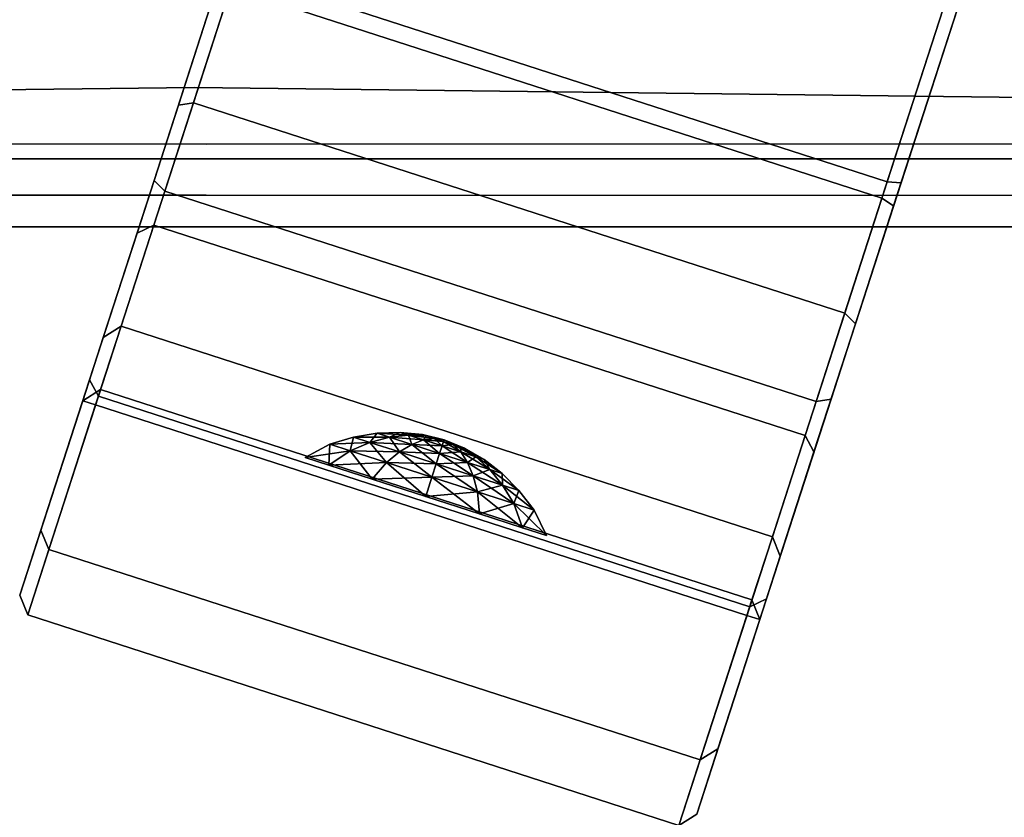
# Model space of a CAD drawing. Units: metres. Extents: x -2.115 to -1.349, y -0.805 to 0.
# Drawn here: x -1.746 to -1.665, y -0.395 to -0.329 of the extents above; entities that cross this region are included whole.
import ezdxf

# ---------------------------------------------------------------- set-up
doc = ezdxf.new("R2010")
doc.units = ezdxf.units.M
doc.header["$MEASUREMENT"] = 0
for name, color, linetype, true_color in [('bekledning', 7, 'Continuous', 0x5858e1), ('metall', 7, 'Continuous', 0xc6e057), ('treverk', 7, 'Continuous', 0xb01a1a)]:
    doc.layers.add(name, color=color, linetype=linetype, true_color=true_color)

# ---------------------------------------------------------------- blocks, each defined once
blk = doc.blocks.new('6c03c4a5-0f34-48d5-900c-4210c7fd06a6')
at = {"layer": 'treverk', "color": 55, "true_color": 0xa5a552}
for points, invisible_edges in [([(-2.6733, -1.3713, 17.5674), (-3.2347, -3.1076, 17.5674), (2.7098, -3.1119, 17.5674), (-2.6733, -1.3713, 17.5674)], 10), ([(-2.8205, -1.4647, 17.4333), (-3.2347, -3.1076, 17.5674), (-2.6733, -1.3713, 17.5674), (-2.8205, -1.4647, 17.4333)], 9), ([(-2.6733, -1.3713, 7.0762), (-2.9948, -2.0037, 5.1631), (-2.8205, -1.4647, 7.0479), (-2.6733, -1.3713, 7.0762)], 9), ([(-2.9948, -2.0037, 5.1631), (-2.6733, -1.3713, 7.0762), (-2.8484, -1.9129, 5.134), (-2.9948, -2.0037, 5.1631)], 9), ([(-2.8484, -1.9129, 5.134), (-2.6733, -1.3713, 7.0762), (2.5347, -3.6535, 5.134), (-2.8484, -1.9129, 5.134)], 10), ([(-2.8205, -1.4647, 7.0479), (-2.6733, -1.3713, 17.5674), (-2.6733, -1.3713, 7.0762), (-2.8205, -1.4647, 7.0479)], 9), ([(-2.6733, -1.3713, 17.5674), (-2.8205, -1.4647, 7.0479), (-2.8205, -1.4647, 17.4333), (-2.6733, -1.3713, 17.5674)], 9), ([(-2.6733, -1.3713, 17.5674), (2.7098, -3.1119, 17.5674), (-2.6733, -1.3713, 7.0762), (-2.6733, -1.3713, 17.5674)], 10), ([(2.7098, -3.1119, 7.0761), (2.5347, -3.6535, 5.134), (-2.6733, -1.3713, 7.0762), (2.7098, -3.1119, 7.0761)], 10), ([(2.7098, -3.1119, 7.0761), (-2.6733, -1.3713, 7.0762), (2.7098, -3.1119, 17.5674), (2.7098, -3.1119, 7.0761)], 10), ([(-3.3406, -3.0733, 17.4333), (-2.8205, -1.4647, 17.4333), (-3.3406, -3.0733, 7.0137), (-3.3406, -3.0733, 17.4333)], 10), ([(-2.8205, -1.4647, 7.0479), (-2.9948, -2.0037, 5.1631), (-3.3406, -3.0733, 7.0137), (-2.8205, -1.4647, 7.0479)], 14), ([(-2.8205, -1.4647, 7.0479), (-3.3406, -3.0733, 7.0137), (-2.8205, -1.4647, 17.4333), (-2.8205, -1.4647, 7.0479)], 11), ([(-3.2347, -3.1076, 17.5674), (-2.8205, -1.4647, 17.4333), (-3.3406, -3.0733, 17.4333), (-3.2347, -3.1076, 17.5674)], 9), ([(-2.8484, -1.9129, 5.134), (-3.3964, -3.2457, 3.1676), (-2.9948, -2.0037, 5.1631), (-2.8484, -1.9129, 5.134)], 9), ([(-3.3964, -3.2457, 3.1676), (-2.8484, -1.9129, 5.134), (-3.258, -3.1797, 3.0835), (-3.3964, -3.2457, 3.1676)], 9), ([(-3.258, -3.1797, 3.0835), (-2.8484, -1.9129, 5.134), (2.1251, -4.9202, 3.0835), (-3.258, -3.1797, 3.0835)], 10), ([(2.5347, -3.6535, 5.134), (2.1251, -4.9202, 3.0835), (-2.8484, -1.9129, 5.134), (2.5347, -3.6535, 5.134)], 10), ([(-2.9948, -2.0037, 5.1631), (-3.3964, -3.2457, 3.1676), (-3.5102, -3.5976, 5.5071), (-2.9948, -2.0037, 5.1631)], 14), ([(-3.5102, -3.5976, 5.5071), (-3.3406, -3.0733, 7.0137), (-2.9948, -2.0037, 5.1631), (-3.5102, -3.5976, 5.5071)], 14), ([(-3.4449, -3.7578, 5.5365), (-3.3406, -3.0733, 7.0137), (-3.5102, -3.5976, 5.5071), (-3.4449, -3.7578, 5.5365)], 9), ([(-3.3406, -3.0733, 7.0137), (-3.4449, -3.7578, 5.5365), (-3.276, -3.2352, 6.9854), (-3.3406, -3.0733, 7.0137)], 9), ([(-3.3406, -3.0733, 17.4333), (-3.276, -3.2352, 17.4333), (-3.2347, -3.1076, 17.5674), (-3.3406, -3.0733, 17.4333)], 8), ([(-3.276, -3.2352, 6.9854), (-3.3406, -3.0733, 17.4333), (-3.3406, -3.0733, 7.0137), (-3.276, -3.2352, 6.9854)], 9), ([(-3.3406, -3.0733, 17.4333), (-3.276, -3.2352, 6.9854), (-3.276, -3.2352, 17.4333), (-3.3406, -3.0733, 17.4333)], 9), ([(-3.276, -3.2352, 17.4333), (2.1484, -4.8481, 17.5674), (-3.2347, -3.1076, 17.5674), (-3.276, -3.2352, 17.4333)], 9), ([(2.1484, -4.8481, 17.5674), (2.7098, -3.1119, 17.5674), (-3.2347, -3.1076, 17.5674), (2.1484, -4.8481, 17.5674)], 10), ([(2.2544, -4.8824, 17.4333), (2.7098, -3.1119, 17.5674), (2.1484, -4.8481, 17.5674), (2.2544, -4.8824, 17.4333)], 9), ([(2.7098, -3.1119, 17.5674), (2.2544, -4.8824, 17.4333), (2.7745, -3.2738, 17.4333), (2.7098, -3.1119, 17.5674)], 9), ([(2.7745, -3.2738, 7.0479), (2.5347, -3.6535, 5.134), (2.7098, -3.1119, 7.0761), (2.7745, -3.2738, 7.0479)], 9), ([(2.7098, -3.1119, 7.0761), (2.7745, -3.2738, 17.4333), (2.7745, -3.2738, 7.0479), (2.7098, -3.1119, 7.0761)], 9), ([(2.7745, -3.2738, 17.4333), (2.7098, -3.1119, 7.0761), (2.7098, -3.1119, 17.5674), (2.7745, -3.2738, 17.4333)], 9), ([(-3.258, -3.1797, 3.0835), (-3.93, -4.8961, 1.717), (-3.3964, -3.2457, 3.1676), (-3.258, -3.1797, 3.0835)], 9), ([(-3.93, -4.8961, 1.717), (-3.258, -3.1797, 3.0835), (-3.8065, -4.876, 1.5943), (-3.93, -4.8961, 1.717)], 9), ([(-3.3964, -3.2457, 3.1676), (-3.93, -4.8961, 1.717), (-3.7891, -4.4604, 4.1463), (-3.3964, -3.2457, 3.1676)], 14), ([(-3.8065, -4.876, 1.5943), (-3.258, -3.1797, 3.0835), (1.5766, -6.6166, 1.5943), (-3.8065, -4.876, 1.5943)], 10), ([(-3.7891, -4.4604, 4.1463), (-3.5102, -3.5976, 5.5071), (-3.3964, -3.2457, 3.1676), (-3.7891, -4.4604, 4.1463)], 14), ([(-3.276, -3.2352, 6.9854), (-3.4449, -3.7578, 5.5365), (2.1072, -4.9758, 6.9854), (-3.276, -3.2352, 6.9854)], 10), ([(2.1072, -4.9758, 6.9854), (2.1072, -4.9758, 17.4333), (-3.276, -3.2352, 6.9854), (2.1072, -4.9758, 6.9854)], 10), ([(-3.276, -3.2352, 17.4333), (-3.276, -3.2352, 6.9854), (2.1072, -4.9758, 17.4333), (-3.276, -3.2352, 17.4333)], 10), ([(2.1484, -4.8481, 17.5674), (-3.276, -3.2352, 17.4333), (2.1072, -4.9758, 17.4333), (2.1484, -4.8481, 17.5674)], 9), ([(2.1251, -4.9202, 3.0835), (1.5766, -6.6166, 1.5943), (-3.258, -3.1797, 3.0835), (2.1251, -4.9202, 3.0835)], 10), ([(2.2544, -4.8824, 7.0137), (2.0848, -5.4067, 5.5071), (2.7745, -3.2738, 7.0479), (2.2544, -4.8824, 7.0137)], 14), ([(2.6002, -3.8127, 5.1631), (2.7745, -3.2738, 7.0479), (2.0848, -5.4067, 5.5071), (2.6002, -3.8127, 5.1631)], 14), ([(2.2544, -4.8824, 7.0137), (2.7745, -3.2738, 7.0479), (2.2544, -4.8824, 17.4333), (2.2544, -4.8824, 7.0137)], 11), ([(2.7745, -3.2738, 17.4333), (2.2544, -4.8824, 17.4333), (2.7745, -3.2738, 7.0479), (2.7745, -3.2738, 17.4333)], 10), ([(2.5347, -3.6535, 5.134), (2.7745, -3.2738, 7.0479), (2.6002, -3.8127, 5.1631), (2.5347, -3.6535, 5.134)], 9), ([(-3.7156, -4.5947, 4.2303), (-3.5102, -3.5976, 5.5071), (-3.7891, -4.4604, 4.1463), (-3.7156, -4.5947, 4.2303)], 9), ([(-3.5102, -3.5976, 5.5071), (-3.7156, -4.5947, 4.2303), (-3.4449, -3.7578, 5.5365), (-3.5102, -3.5976, 5.5071)], 9), ([(2.6002, -3.8127, 5.1631), (2.1251, -4.9202, 3.0835), (2.5347, -3.6535, 5.134), (2.6002, -3.8127, 5.1631)], 9), ([(-3.4449, -3.7578, 5.5365), (-3.7156, -4.5947, 4.2303), (1.9382, -5.4984, 5.5365), (-3.4449, -3.7578, 5.5365)], 10), ([(1.9382, -5.4984, 5.5365), (2.1072, -4.9758, 6.9854), (-3.4449, -3.7578, 5.5365), (1.9382, -5.4984, 5.5365)], 10), ([(2.0848, -5.4067, 5.5071), (1.8059, -6.2695, 4.1463), (2.6002, -3.8127, 5.1631), (2.0848, -5.4067, 5.5071)], 14), ([(2.1986, -5.0548, 3.1676), (2.6002, -3.8127, 5.1631), (1.8059, -6.2695, 4.1463), (2.1986, -5.0548, 3.1676)], 14), ([(2.1251, -4.9202, 3.0835), (2.6002, -3.8127, 5.1631), (2.1986, -5.0548, 3.1676), (2.1251, -4.9202, 3.0835)], 9), ([(-4.1311, -5.5182, 3.2689), (-3.7891, -4.4604, 4.1463), (-3.93, -4.8961, 1.717), (-4.1311, -5.5182, 3.2689)], 14), ([(-4.0427, -5.6065, 3.3911), (-3.7891, -4.4604, 4.1463), (-4.1311, -5.5182, 3.2689), (-4.0427, -5.6065, 3.3911)], 9), ([(-3.7891, -4.4604, 4.1463), (-4.0427, -5.6065, 3.3911), (-3.7156, -4.5947, 4.2303), (-3.7891, -4.4604, 4.1463)], 9), ([(-3.7156, -4.5947, 4.2303), (-4.0427, -5.6065, 3.3911), (1.6676, -6.3353, 4.2303), (-3.7156, -4.5947, 4.2303)], 10), ([(1.6676, -6.3353, 4.2303), (1.9382, -5.4984, 5.5365), (-3.7156, -4.5947, 4.2303), (1.6676, -6.3353, 4.2303)], 10), ([(-3.8065, -4.876, 1.5943), (-4.4472, -6.4958, 1.1436), (-3.93, -4.8961, 1.717), (-3.8065, -4.876, 1.5943)], 9), ([(-4.4472, -6.4958, 1.1436), (-3.8065, -4.876, 1.5943), (-4.3502, -6.5575, 1.0094), (-4.4472, -6.4958, 1.1436)], 9), ([(-4.3502, -6.5575, 1.0094), (-3.8065, -4.876, 1.5943), (1.033, -8.2981, 1.0095), (-4.3502, -6.5575, 1.0094)], 10), ([(1.5766, -6.6166, 1.5943), (1.033, -8.2981, 1.0095), (-3.8065, -4.876, 1.5943), (1.5766, -6.6166, 1.5943)], 10), ([(2.1072, -4.9758, 6.9854), (2.0848, -5.4067, 5.5071), (2.2544, -4.8824, 7.0137), (2.1072, -4.9758, 6.9854)], 9), ([(2.1484, -4.8481, 17.5674), (2.1072, -4.9758, 17.4333), (2.2544, -4.8824, 17.4333), (2.1484, -4.8481, 17.5674)], 8), ([(2.2544, -4.8824, 7.0137), (2.1072, -4.9758, 17.4333), (2.1072, -4.9758, 6.9854), (2.2544, -4.8824, 7.0137)], 9), ([(2.1072, -4.9758, 17.4333), (2.2544, -4.8824, 7.0137), (2.2544, -4.8824, 17.4333), (2.1072, -4.9758, 17.4333)], 9), ([(-3.93, -4.8961, 1.717), (-4.4472, -6.4958, 1.1436), (-4.1311, -5.5182, 3.2689), (-3.93, -4.8961, 1.717)], 14), ([(2.1986, -5.0548, 3.1676), (1.5766, -6.6166, 1.5943), (2.1251, -4.9202, 3.0835), (2.1986, -5.0548, 3.1676)], 9), ([(2.0848, -5.4067, 5.5071), (2.1072, -4.9758, 6.9854), (1.9382, -5.4984, 5.5365), (2.0848, -5.4067, 5.5071)], 9), ([(1.8059, -6.2695, 4.1463), (1.4639, -7.3272, 3.2689), (2.1986, -5.0548, 3.1676), (1.8059, -6.2695, 4.1463)], 14), ([(1.665, -6.7051, 1.717), (2.1986, -5.0548, 3.1676), (1.4639, -7.3272, 3.2689), (1.665, -6.7051, 1.717)], 14), ([(1.5766, -6.6166, 1.5943), (2.1986, -5.0548, 3.1676), (1.665, -6.7051, 1.717), (1.5766, -6.6166, 1.5943)], 9), ([(1.9382, -5.4984, 5.5365), (1.8059, -6.2695, 4.1463), (2.0848, -5.4067, 5.5071), (1.9382, -5.4984, 5.5365)], 9), ([(-4.5087, -6.6858, 2.8454), (-4.1311, -5.5182, 3.2689), (-4.4472, -6.4958, 1.1436), (-4.5087, -6.6858, 2.8454)], 14), ([(-4.3939, -6.6926, 2.9795), (-4.1311, -5.5182, 3.2689), (-4.5087, -6.6858, 2.8454), (-4.3939, -6.6926, 2.9795)], 9), ([(-4.1311, -5.5182, 3.2689), (-4.3939, -6.6926, 2.9795), (-4.0427, -5.6065, 3.3911), (-4.1311, -5.5182, 3.2689)], 9), ([(1.8059, -6.2695, 4.1463), (1.9382, -5.4984, 5.5365), (1.6676, -6.3353, 4.2303), (1.8059, -6.2695, 4.1463)], 9), ([(-4.0427, -5.6065, 3.3911), (-4.3939, -6.6926, 2.9795), (1.3405, -7.347, 3.3911), (-4.0427, -5.6065, 3.3911)], 10), ([(1.3405, -7.347, 3.3911), (1.6676, -6.3353, 4.2303), (-4.0427, -5.6065, 3.3911), (1.3405, -7.347, 3.3911)], 10), ([(1.4639, -7.3272, 3.2689), (1.6676, -6.3353, 4.2303), (1.3405, -7.347, 3.3911), (1.4639, -7.3272, 3.2689)], 9), ([(1.6676, -6.3353, 4.2303), (1.4639, -7.3272, 3.2689), (1.8059, -6.2695, 4.1463), (1.6676, -6.3353, 4.2303)], 9), ([(-4.4472, -6.4958, 1.1436), (-9.8559, -23.2235, 1.1436), (-4.5087, -6.6858, 2.8454), (-4.4472, -6.4958, 1.1436)], 14), ([(-4.3502, -6.5575, 1.0094), (-9.8559, -23.2235, 1.1436), (-4.4472, -6.4958, 1.1436), (-4.3502, -6.5575, 1.0094)], 9), ([(-9.8559, -23.2235, 1.1436), (-4.3502, -6.5575, 1.0094), (-9.75, -23.2577, 1.0095), (-9.8559, -23.2235, 1.1436)], 13), ([(-9.75, -23.2577, 1.0095), (-4.3502, -6.5575, 1.0094), (-4.3668, -24.9983, 1.0095), (-9.75, -23.2577, 1.0095)], 10), ([(1.033, -8.2981, 1.0095), (-4.3668, -24.9983, 1.0095), (-4.3502, -6.5575, 1.0094), (1.033, -8.2981, 1.0095)], 10), ([(1.665, -6.7051, 1.717), (1.033, -8.2981, 1.0095), (1.5766, -6.6166, 1.5943), (1.665, -6.7051, 1.717)], 9), ([(-9.8559, -23.2234, 2.8454), (-4.5087, -6.6858, 2.8454), (-9.8559, -23.2235, 1.1436), (-9.8559, -23.2234, 2.8454)], 14), ([(-9.75, -23.2577, 2.9795), (-4.5087, -6.6858, 2.8454), (-9.8559, -23.2234, 2.8454), (-9.75, -23.2577, 2.9795)], 9), ([(-4.5087, -6.6858, 2.8454), (-9.75, -23.2577, 2.9795), (-4.3939, -6.6926, 2.9795), (-4.5087, -6.6858, 2.8454)], 9), ([(-4.3939, -6.6926, 2.9795), (-9.75, -23.2577, 2.9795), (0.9893, -8.4332, 2.9795), (-4.3939, -6.6926, 2.9795)], 10), ([(0.9893, -8.4332, 2.9795), (1.3405, -7.347, 3.3911), (-4.3939, -6.6926, 2.9795), (0.9893, -8.4332, 2.9795)], 10), ([(1.033, -8.2981, 1.0095), (1.665, -6.7051, 1.717), (1.1478, -8.3049, 1.1436), (1.033, -8.2981, 1.0095)], 9), ([(1.4639, -7.3272, 3.2689), (1.0863, -8.4948, 2.8454), (1.665, -6.7051, 1.717), (1.4639, -7.3272, 3.2689)], 14), ([(1.1478, -8.3049, 1.1436), (1.665, -6.7051, 1.717), (1.0863, -8.4948, 2.8454), (1.1478, -8.3049, 1.1436)], 14), ([(1.0863, -8.4948, 2.8454), (1.3405, -7.347, 3.3911), (0.9893, -8.4332, 2.9795), (1.0863, -8.4948, 2.8454)], 9), ([(1.3405, -7.347, 3.3911), (1.0863, -8.4948, 2.8454), (1.4639, -7.3272, 3.2689), (1.3405, -7.347, 3.3911)], 9)]:
    blk.add_3dface(points, dxfattribs=dict(at, invisible_edges=invisible_edges))
blk = doc.blocks.new('bf7e5ac1-a41a-4857-893c-63f08dcb6147')
at = {"layer": 'treverk', "color": 55, "true_color": 0xa5a552}
for points, invisible_edges in [([(-20.4626, 8.6745, 19.1311), (1.2352, 8.6745, 19.1779), (-20.4626, -6.3214, 19.1311), (-20.4626, 8.6745, 19.1311)], 10), ([(1.2352, -6.3214, 19.1779), (-20.4626, -6.3214, 19.1311), (1.2352, 8.6745, 19.1779), (1.2352, -6.3214, 19.1779)], 14), ([(-19.3634, -6.8829, 20.6116), (1.2352, -6.8829, 20.6319), (-19.3634, 8.6745, 20.6116), (-19.3634, -6.8829, 20.6116)], 10), ([(1.2352, 8.6745, 20.6319), (-19.3634, 8.6745, 20.6116), (1.2352, -6.8829, 20.6319), (1.2352, 8.6745, 20.6319)], 14), ([(1.2352, 8.6745, 19.1779), (22.9329, 8.6745, 19.1311), (22.9329, -6.3214, 19.1311), (1.2352, 8.6745, 19.1779)], 12), ([(22.9329, -6.3214, 19.1311), (1.2352, -6.3214, 19.1779), (1.2352, 8.6745, 19.1779), (22.9329, -6.3214, 19.1311)], 14), ([(1.2352, -6.8829, 20.6319), (21.8337, -6.8829, 20.6116), (21.8337, 8.6745, 20.6116), (1.2352, -6.8829, 20.6319)], 12), ([(21.8337, 8.6745, 20.6116), (1.2352, 8.6745, 20.6319), (1.2352, -6.8829, 20.6319), (21.8337, 8.6745, 20.6116)], 14), ([(-20.4626, -6.3214, 19.1311), (1.2352, -6.5821, 19.3567), (-20.3439, -6.5737, 19.291), (-20.4626, -6.3214, 19.1311)], 9), ([(1.2352, -6.5821, 19.3567), (-20.4626, -6.3214, 19.1311), (1.2352, -6.3214, 19.1779), (1.2352, -6.5821, 19.3567)], 13), ([(1.2352, -6.3214, 19.1779), (22.8142, -6.5737, 19.291), (1.2352, -6.5821, 19.3567), (1.2352, -6.3214, 19.1779)], 13), ([(22.8142, -6.5737, 19.291), (1.2352, -6.3214, 19.1779), (22.9329, -6.3214, 19.1311), (22.8142, -6.5737, 19.291)], 9), ([(-20.3439, -6.5737, 19.291), (1.2352, -6.5821, 19.3567), (-19.4822, -7.0139, 20.4515), (-20.3439, -6.5737, 19.291)], 14), ([(1.2352, -7.0055, 20.4532), (-19.4822, -7.0139, 20.4515), (1.2352, -6.5821, 19.3567), (1.2352, -7.0055, 20.4532)], 14), ([(1.2352, -6.5821, 19.3567), (22.8142, -6.5737, 19.291), (21.9526, -7.0139, 20.4515), (1.2352, -6.5821, 19.3567)], 14), ([(21.9526, -7.0139, 20.4515), (1.2352, -7.0055, 20.4532), (1.2352, -6.5821, 19.3567), (21.9526, -7.0139, 20.4515)], 14), ([(-19.4822, -7.0139, 20.4515), (1.2352, -6.8829, 20.6319), (-19.3634, -6.8829, 20.6116), (-19.4822, -7.0139, 20.4515)], 9), ([(1.2352, -6.8829, 20.6319), (-19.4822, -7.0139, 20.4515), (1.2352, -7.0055, 20.4532), (1.2352, -6.8829, 20.6319)], 13), ([(1.2352, -7.0055, 20.4532), (21.8337, -6.8829, 20.6116), (1.2352, -6.8829, 20.6319), (1.2352, -7.0055, 20.4532)], 13), ([(21.8337, -6.8829, 20.6116), (1.2352, -7.0055, 20.4532), (21.9526, -7.0139, 20.4515), (21.8337, -6.8829, 20.6116)], 9)]:
    blk.add_3dface(points, dxfattribs=dict(at, invisible_edges=invisible_edges))
blk = doc.blocks.new('91ec4ce6-0f29-43f4-bdd7-19b1bc452e63')
at = {"layer": 'bekledning', "color": 15, "true_color": 0xa55252}
for points, invisible_edges in [([(-7.2388, 2.3781, 42.9265), (-7.2388, -7.3718, 40.1014), (1.3277, 2.3153, 43.021), (-7.2388, 2.3781, 42.9265)], 10), ([(1.3277, -7.4724, 40.1581), (9.8943, -7.3718, 40.1014), (1.3277, 2.3153, 43.021), (1.3277, -7.4724, 40.1581)], 14), ([(-7.2388, 1.4177, 29.5959), (1.3277, 1.3512, 29.5121), (-7.2388, -8.6566, 27.9435), (-7.2388, 1.4177, 29.5959)], 15), ([(9.8943, 1.4177, 29.5959), (9.8943, -8.6566, 27.9435), (1.3277, 1.3512, 29.5121), (9.8943, 1.4177, 29.5959)], 15), ([(1.3277, -8.7622, 27.8376), (-7.2388, -8.6566, 27.9435), (1.3277, 1.3512, 29.5121), (1.3277, -8.7622, 27.8376)], 14), ([(1.3277, -8.7622, 27.8376), (1.3277, 1.3512, 29.5121), (9.8943, -8.6566, 27.9435), (1.3277, -8.7622, 27.8376)], 11), ([(-7.2388, -11.6613, 34.7822), (1.3277, -11.7786, 34.7678), (-7.2388, -7.3718, 40.1014), (-7.2388, -11.6613, 34.7822)], 14), ([(1.3277, -7.4724, 40.1581), (-7.2388, -7.3718, 40.1014), (1.3277, -11.7786, 34.7678), (1.3277, -7.4724, 40.1581)], 14), ([(1.3277, -7.4724, 40.1581), (1.3277, -11.7786, 34.7678), (9.8943, -7.3718, 40.1014), (1.3277, -7.4724, 40.1581)], 11), ([(9.8943, -11.6613, 34.7822), (9.8943, -7.3718, 40.1014), (1.3277, -11.7786, 34.7678), (9.8943, -11.6613, 34.7822)], 11)]:
    blk.add_3dface(points, dxfattribs=dict(at, invisible_edges=invisible_edges))
blk = doc.blocks.new('dbb50771-8e03-4747-8d63-5607e8bc7c7b')
blk.add_blockref('91ec4ce6-0f29-43f4-bdd7-19b1bc452e63', (0, 0))
blk = doc.blocks.new('ac352a59-8e4d-4284-aab4-55b97cc330af')
at = {"layer": 'bekledning', "color": 15, "true_color": 0xa55252}
for points, invisible_edges in [([(9.8943, 2.3781, 42.9265), (1.3277, 2.3153, 43.021), (9.8943, -7.3718, 40.1014), (9.8943, 2.3781, 42.9265)], 10), ([(1.3277, -7.4724, 40.1581), (1.3277, 2.3153, 43.021), (-7.2388, -7.3718, 40.1014), (1.3277, -7.4724, 40.1581)], 11)]:
    blk.add_3dface(points, dxfattribs=dict(at, invisible_edges=invisible_edges))
blk = doc.blocks.new('1261a503-083e-41d7-a938-0ac0f2af79cb')
for name in ['ac352a59-8e4d-4284-aab4-55b97cc330af', 'dbb50771-8e03-4747-8d63-5607e8bc7c7b']:
    blk.add_blockref(name, (0, 0))
blk = doc.blocks.new('a0df1f77-52c4-4fda-abd3-dcc8efdc7a6d')
blk.add_blockref('1261a503-083e-41d7-a938-0ac0f2af79cb', (0, 0))
blk = doc.blocks.new('447d174b-cf06-4ce2-883a-72ffa909b43e')
blk.add_blockref('a0df1f77-52c4-4fda-abd3-dcc8efdc7a6d', (0, 0))
blk = doc.blocks.new('7a047985-bb03-4c34-b0b6-b7729e7f1155')
blk.add_blockref('447d174b-cf06-4ce2-883a-72ffa909b43e', (0, 0))
blk = doc.blocks.new('4762d8a0-bd0d-44d3-94ca-aac74a19b253')
for name in ['7a047985-bb03-4c34-b0b6-b7729e7f1155', '6c03c4a5-0f34-48d5-900c-4210c7fd06a6', 'bf7e5ac1-a41a-4857-893c-63f08dcb6147']:
    blk.add_blockref(name, (0, 0))
at = {"layer": 'metall', "color": 8, "true_color": 0x737373}
mesh = blk.add_polyface(dxfattribs=at)
corners = [(-0.2563, -4.3726, 9.3651), (0.0448, -4.4699, 9.6175), (-0.3633, -4.4592, 9.5211), (-0.1362, -4.2351, 9.2156), (-0.6319, -4.2511, 9.275), (0.2199, -4.3503, 9.514), (0.4175, -4.4142, 9.9453), (0.2199, -4.3503, 10.8553), (-0.1362, -4.2351, 11.1537), (0.0448, -4.4699, 10.7518), (-0.2563, -4.3726, 11.0042), (-0.5803, -4.0915, 11.2602), (-0.2563, -4.3726, 13.3235), (0.0448, -4.4699, 13.5759), (-0.3633, -4.4592, 13.4795), (-0.1362, -4.2351, 13.174), (-0.6319, -4.2511, 13.2334), (0.2199, -4.3503, 13.4725), (0.4175, -4.4142, 13.9038), (0.2199, -4.3503, 14.8137), (0.0448, -4.4699, 14.7103), (0.212, -4.524, 14.3455), (-0.1362, -4.2351, 15.1122), (-0.2563, -4.3726, 14.9627), (-0.5803, -4.0915, 15.2187), (1.7838, 0.112, 14.4637), (1.2528, 0.0184, 14.4637), (1.2528, 1.5709, 14.4637), (2.2507, 0.3816, 14.4637), (-0.2761, 1.3013, 14.4637), (-0.2761, 1.8405, 14.4637), (-0.0917, 0.7946, 14.4637), (0.2549, 0.3816, 14.4637), (0.7218, 0.112, 14.4637), (1.7838, 0.112, 21.8563), (1.2528, 0.0184, 21.8563), (2.2507, 0.3816, 21.8563), (-0.2761, 1.3013, 21.8563), (-0.2761, 1.8405, 21.8563), (-0.0917, 0.7946, 21.8563), (0.2549, 0.3816, 21.8563), (0.7218, 0.112, 21.8563), (1.2528, 1.5709, 21.8563), (2.5973, 0.7946, 21.8563), (1.776, 1.092, 20.7452), (1.2528, 1.0458, 20.8251), (1.2528, 1.8107, 19.5003), (2.2361, 1.2248, 20.5152), (2.5776, 1.4283, 20.1627), (-0.072, 1.4283, 20.1627), (-0.2537, 1.6779, 19.7304), (0.2695, 1.2248, 20.5152), (0.7296, 1.092, 20.7452)]
mesh.append_faces([[corners[k] for k in face] for face in [(25, 26, 27, 25), (28, 25, 27, 28), (29, 30, 27, 29), (31, 29, 27, 31), (32, 31, 27, 32), (33, 32, 27, 33), (26, 33, 27, 26), (35, 34, 42, 35), (34, 36, 42, 34), (36, 43, 42, 36), (38, 37, 42, 38), (37, 39, 42, 37), (39, 40, 42, 39), (40, 41, 42, 40), (41, 35, 42, 41), (44, 45, 46, 44), (47, 44, 46, 47), (48, 47, 46, 48), (49, 50, 46, 49), (51, 49, 46, 51), (52, 51, 46, 52), (45, 52, 46, 45)]], dxfattribs={"vtx1": -1, "vtx2": -1, "vtx3": -1, "color": 8})
mesh.append_faces([[corners[k] for k in face] for face in [(0, 1, 2, 0), (3, 5, 0, 3), (5, 6, 1, 5), (7, 8, 9, 7), (8, 11, 10, 8), (12, 13, 14, 12), (15, 17, 12, 15), (17, 18, 13, 17), (19, 22, 20, 19), (22, 24, 23, 22), (25, 34, 26, 25), (28, 36, 25, 28), (29, 37, 30, 29), (31, 39, 29, 31), (32, 40, 31, 32), (33, 41, 32, 33), (26, 35, 33, 26)]], dxfattribs={"vtx1": -1, "vtx3": -1, "color": 8})
mesh.append_faces([[corners[k] for k in face] for face in [(3, 0, 4, 3), (5, 1, 0, 5), (8, 10, 9, 8), (15, 12, 16, 15), (17, 13, 12, 17), (19, 20, 21, 19), (22, 23, 20, 22), (34, 35, 26, 34), (36, 34, 25, 36), (37, 38, 30, 37), (39, 37, 29, 39), (40, 39, 31, 40), (41, 40, 32, 41), (35, 41, 33, 35)]], dxfattribs={"vtx2": -1, "vtx3": -1, "color": 8})
mesh = blk.add_polyface(dxfattribs=at)
corners = [(6.0664, -2.5106, 10.5323), (6.2034, -2.4328, 10.4179), (6.2798, -2.3274, 10.5218), (6.0664, -2.5106, 9.837), (6.2034, -2.4328, 9.9513), (6.161, -2.4913, 10.1014), (6.1803, -2.3535, 9.6823), (6.0613, -2.3632, 10.8482), (5.9109, -2.5707, 10.6439), (6.1803, -2.3535, 10.687), (5.9109, -2.5707, 9.7254), (6.0613, -2.3632, 9.5211), (6.2489, -2.1045, 9.4481), (6.1556, -2.0368, 11.0943), (5.9239, -2.3564, 11.0042), (6.2489, -2.1045, 10.9212), (5.7382, -2.6126, 10.7518), (5.9239, -2.3564, 9.3651), (6.1556, -2.0368, 9.275), (6.0198, -1.9384, 11.2602), (5.7459, -2.3162, 11.1537), (5.5262, -2.6192, 10.8553), (5.7459, -2.3162, 9.2156), (5.7382, -2.6126, 9.6175), (6.0198, -1.9384, 9.109), (6.2937, -1.5605, 9.2156), (6.3872, -1.7172, 11.0042), (6.0664, -2.5106, 14.4907), (6.2034, -2.4328, 14.3764), (6.2798, -2.3274, 14.4802), (6.0032, -2.5978, 14.2672), (6.0664, -2.5106, 13.7955), (6.2034, -2.4328, 13.9098), (6.161, -2.4913, 14.0598), (6.1803, -2.3535, 13.6408), (6.0613, -2.3632, 14.8067), (5.9109, -2.5707, 14.6023), (6.1803, -2.3535, 14.6454), (5.9109, -2.5707, 13.6839), (6.0613, -2.3632, 13.4795), (6.2489, -2.1045, 13.4066), (6.1556, -2.0368, 15.0528), (5.9239, -2.3564, 14.9627), (6.2489, -2.1045, 14.8796), (5.7382, -2.6126, 14.7103), (5.9239, -2.3564, 13.3235), (6.1556, -2.0368, 13.2334), (6.0198, -1.9384, 15.2187), (5.7459, -2.3162, 15.1122), (5.5262, -2.6192, 14.8137), (5.7459, -2.3162, 13.174), (5.7382, -2.6126, 13.5759), (6.0198, -1.9384, 13.0675), (6.2937, -1.5605, 13.174), (6.3872, -1.7172, 14.9627), (2.5973, 0.7946, 14.4637), (2.2507, 0.3816, 14.4637), (1.2528, 1.5709, 14.4637), (2.7817, 1.3013, 14.4637), (2.7817, 1.8405, 14.4637), (2.5973, 0.7946, 21.8563), (2.2507, 0.3816, 21.8563), (2.7817, 1.3013, 21.8563), (2.7817, 1.8405, 21.8563), (1.2528, 1.5709, 21.8563)]
mesh.append_faces([[corners[k] for k in face] for face in [(55, 56, 57, 55), (58, 55, 57, 58), (59, 58, 57, 59), (60, 62, 64, 60), (62, 63, 64, 62)]], dxfattribs={"vtx1": -1, "vtx2": -1, "vtx3": -1, "color": 8})
mesh.append_faces([[corners[k] for k in face] for face in [(3, 6, 4, 3), (7, 8, 9, 7), (10, 11, 3, 10), (11, 12, 6, 11), (13, 14, 15, 13), (14, 16, 7, 14), (17, 18, 11, 17), (19, 20, 13, 19), (20, 21, 14, 20), (22, 24, 17, 22), (24, 25, 18, 24), (27, 30, 28, 27), (31, 34, 32, 31), (35, 36, 37, 35), (38, 39, 31, 38), (39, 40, 34, 39), (41, 42, 43, 41), (42, 44, 35, 42), (45, 46, 39, 45), (47, 48, 41, 47), (48, 49, 42, 48), (50, 52, 45, 50), (52, 53, 46, 52), (55, 60, 56, 55), (58, 62, 55, 58)]], dxfattribs={"vtx1": -1, "vtx3": -1, "color": 8})
mesh.append_faces([[corners[k] for k in face] for face in [(0, 1, 2, 0), (3, 4, 5, 3), (8, 0, 9, 8), (11, 6, 3, 11), (14, 7, 15, 14), (17, 11, 10, 17), (20, 14, 13, 20), (22, 17, 23, 22), (24, 18, 17, 24), (19, 13, 26, 19), (27, 28, 29, 27), (31, 32, 33, 31), (36, 27, 37, 36), (39, 34, 31, 39), (42, 35, 43, 42), (45, 39, 38, 45), (48, 42, 41, 48), (50, 45, 51, 50), (52, 46, 45, 52), (47, 41, 54, 47), (60, 61, 56, 60), (62, 60, 55, 62), (63, 62, 58, 63)]], dxfattribs={"vtx2": -1, "vtx3": -1, "color": 8})
mesh = blk.add_polyface(dxfattribs=at)
corners = [(-1.4757, -3.9783, 10.3871), (-1.4757, -3.9783, 9.9822), (-1.3506, -4.1399, 10.3485), (-1.3086, -4.0323, 9.6175), (-1.3506, -4.1399, 10.0207), (-1.0243, -3.948, 11.1537), (-1.3804, -3.8328, 10.8553), (-1.0074, -4.1297, 11.0042), (-1.3086, -4.0323, 10.7518), (-1.578, -3.7689, 10.424), (-1.578, -3.7689, 9.9453), (-1.3804, -3.8328, 9.514), (-1.0243, -3.948, 9.2156), (-1.0074, -4.1297, 9.3651), (-0.5803, -4.0915, 9.109), (-1.4757, -3.9783, 14.3455), (-1.4757, -3.9783, 13.9407), (-1.3506, -4.1399, 14.307), (-1.3086, -4.0323, 13.5759), (-1.3506, -4.1399, 13.9792), (-1.0243, -3.948, 15.1122), (-1.3804, -3.8328, 14.8137), (-1.0074, -4.1297, 14.9627), (-1.3086, -4.0323, 14.7103), (-1.578, -3.7689, 14.3824), (-1.578, -3.7689, 13.9038), (-1.3804, -3.8328, 13.4725), (-1.0243, -3.948, 13.174), (-1.0074, -4.1297, 13.3235), (-0.5803, -4.0915, 13.0675), (-4.8373, 0.818, 9.6175), (-4.8373, 0.6423, 9.9822), (-4.9526, 0.9534, 9.7254), (-4.9526, 0.8111, 10.0207), (-4.8373, 0.6423, 10.3871), (-4.9526, 0.8111, 10.3485), (-4.8373, 0.818, 10.7518), (-4.9526, 0.9534, 10.6439), (-4.6696, 0.6883, 9.514), (-4.8373, 1.1345, 9.3651), (-4.6696, 0.4806, 9.9453), (-4.6696, 0.4806, 10.424), (-4.6696, 0.6883, 10.8553), (-4.6696, 1.0625, 11.1537), (-4.8373, 0.818, 13.5759), (-4.8373, 0.6423, 13.9407), (-4.9526, 0.9534, 13.6839), (-4.9526, 0.8111, 13.9792), (-4.8373, 0.6423, 14.3455), (-4.9526, 0.8111, 14.307), (-4.8373, 0.818, 14.7103), (-4.6696, 0.6883, 13.4725), (-4.8373, 1.1345, 13.3235), (-4.6696, 0.4806, 13.9038), (-4.6696, 0.4806, 14.3824), (-4.6696, 0.6883, 14.8137), (-4.6696, 1.0625, 15.1122)]
mesh.append_faces([[corners[k] for k in face] for face in [(0, 1, 2, 0), (1, 3, 4, 1), (5, 6, 7, 5), (6, 9, 8, 6), (9, 10, 0, 9), (10, 11, 1, 10), (11, 12, 3, 11), (12, 14, 13, 12), (15, 16, 17, 15), (16, 18, 19, 16), (20, 21, 22, 20), (21, 24, 23, 21), (24, 25, 15, 24), (25, 26, 16, 25), (26, 27, 18, 26), (27, 29, 28, 27), (30, 31, 32, 30), (31, 34, 33, 31), (34, 36, 35, 34), (38, 40, 30, 38), (40, 41, 31, 40), (41, 42, 34, 41), (42, 43, 36, 42), (44, 45, 46, 44), (45, 48, 47, 45), (48, 50, 49, 48), (51, 53, 44, 51), (53, 54, 45, 53), (54, 55, 48, 54), (55, 56, 50, 55)]], dxfattribs={"vtx1": -1, "vtx3": -1, "color": 8})
mesh.append_faces([[corners[k] for k in face] for face in [(6, 8, 7, 6), (9, 0, 8, 9), (10, 1, 0, 10), (11, 3, 1, 11), (12, 13, 3, 12), (21, 23, 22, 21), (24, 15, 23, 24), (25, 16, 15, 25), (26, 18, 16, 26), (27, 28, 18, 27), (31, 33, 32, 31), (34, 35, 33, 34), (36, 37, 35, 36), (38, 30, 39, 38), (40, 31, 30, 40), (41, 34, 31, 41), (42, 36, 34, 42), (45, 47, 46, 45), (48, 49, 47, 48), (51, 44, 52, 51), (53, 45, 44, 53), (54, 48, 45, 54), (55, 50, 48, 55)]], dxfattribs={"vtx2": -1, "vtx3": -1, "color": 8})
mesh = blk.add_polyface(dxfattribs=at)
corners = [(-1.0624, -4.3969, 10.2679), (-1.0624, -4.3969, 10.1014), (-0.9016, -4.4903, 10.2264), (-0.9936, -4.4191, 9.9513), (-0.9016, -4.4903, 10.1428), (-1.11, -4.313, 10.5323), (-0.9936, -4.4191, 10.4179), (-0.8698, -4.4592, 10.5218), (-1.2124, -4.2798, 10.3087), (-1.2124, -4.2798, 10.0606), (-1.11, -4.313, 9.837), (-0.9254, -4.3726, 9.6823), (-0.9714, -4.2625, 10.8482), (-1.2152, -4.1837, 10.6439), (-0.9254, -4.3726, 10.687), (-1.3506, -4.1399, 10.3485), (-1.3506, -4.1399, 10.0207), (-1.2152, -4.1837, 9.7254), (-0.9714, -4.2625, 9.5211), (-1.0074, -4.1297, 11.0042), (-1.3086, -4.0323, 10.7518), (-1.4757, -3.9783, 10.3871), (-1.4757, -3.9783, 9.9822), (-1.3086, -4.0323, 9.6175), (-1.0074, -4.1297, 9.3651), (-1.0624, -4.3969, 14.2264), (-1.0624, -4.3969, 14.0598), (-0.9016, -4.4903, 14.1849), (-1.11, -4.313, 14.4907), (-0.9936, -4.4191, 14.3764), (-0.8698, -4.4592, 14.4802), (-1.2124, -4.2798, 14.2672), (-1.2124, -4.2798, 14.019), (-1.11, -4.313, 13.7955), (-0.9936, -4.4191, 13.9098), (-0.9254, -4.3726, 13.6408), (-0.9714, -4.2625, 14.8067), (-1.2152, -4.1837, 14.6023), (-0.9254, -4.3726, 14.6454), (-1.3506, -4.1399, 14.307), (-1.3506, -4.1399, 13.9792), (-1.2152, -4.1837, 13.6839), (-0.9714, -4.2625, 13.4795), (-1.0074, -4.1297, 14.9627), (-1.3086, -4.0323, 14.7103), (-1.4757, -3.9783, 14.3455), (-1.4757, -3.9783, 13.9407), (-1.3086, -4.0323, 13.5759), (-1.0074, -4.1297, 13.3235)]
mesh.append_faces([[corners[k] for k in face] for face in [(0, 1, 2, 0), (1, 3, 4, 1), (5, 8, 6, 5), (8, 9, 0, 8), (9, 10, 1, 9), (10, 11, 3, 10), (12, 13, 14, 12), (13, 15, 5, 13), (15, 16, 8, 15), (16, 17, 9, 16), (17, 18, 10, 17), (19, 20, 12, 19), (20, 21, 13, 20), (23, 24, 17, 23), (25, 26, 27, 25), (28, 31, 29, 28), (31, 32, 25, 31), (32, 33, 26, 32), (33, 35, 34, 33), (36, 37, 38, 36), (37, 39, 28, 37), (39, 40, 31, 39), (40, 41, 32, 40), (41, 42, 33, 41), (43, 44, 36, 43), (44, 45, 37, 44), (47, 48, 41, 47)]], dxfattribs={"vtx1": -1, "vtx3": -1, "color": 8})
mesh.append_faces([[corners[k] for k in face] for face in [(5, 6, 7, 5), (8, 0, 6, 8), (9, 1, 0, 9), (10, 3, 1, 10), (13, 5, 14, 13), (15, 8, 5, 15), (16, 9, 8, 16), (17, 10, 9, 17), (20, 13, 12, 20), (21, 15, 13, 21), (22, 16, 15, 22), (23, 17, 16, 23), (24, 18, 17, 24), (28, 29, 30, 28), (31, 25, 29, 31), (32, 26, 25, 32), (33, 34, 26, 33), (37, 28, 38, 37), (39, 31, 28, 39), (40, 32, 31, 40), (41, 33, 32, 41), (44, 37, 36, 44), (45, 39, 37, 45), (46, 40, 39, 46), (47, 41, 40, 47), (48, 42, 41, 48)]], dxfattribs={"vtx2": -1, "vtx3": -1, "color": 8})
mesh = blk.add_polyface(dxfattribs=at)
corners = [(-0.8049, -4.5215, 10.3539), (-0.8671, -4.5014, 10.3017), (-0.7315, -4.5591, 10.1846), (-0.9016, -4.4903, 10.2264), (-0.9016, -4.4903, 10.1428), (-0.8671, -4.5014, 10.0675), (-0.8049, -4.5215, 10.0154), (-0.7274, -4.5466, 9.9968), (-0.8698, -4.4592, 10.5218), (-0.7274, -4.5466, 10.3725), (-0.9936, -4.4191, 10.4179), (-1.0624, -4.3969, 10.2679), (-1.0624, -4.3969, 10.1014), (-0.9936, -4.4191, 9.9513), (-0.8698, -4.4592, 9.8475), (-0.7153, -4.5092, 9.8105), (-0.9254, -4.3726, 10.687), (-0.7153, -4.5092, 10.5588), (-1.11, -4.313, 10.5323), (-0.9254, -4.3726, 9.6823), (-0.6952, -4.4471, 9.6271), (-0.9714, -4.2625, 10.8482), (-0.6952, -4.4471, 10.7422), (-0.9714, -4.2625, 9.5211), (-1.11, -4.313, 9.837), (-0.6673, -4.3608, 9.4481), (-1.0074, -4.1297, 11.0042), (-0.6673, -4.3608, 10.9212), (-1.0074, -4.1297, 9.3651), (-0.6319, -4.2511, 9.275), (-1.0243, -3.948, 11.1537), (-0.6319, -4.2511, 11.0943), (-0.8049, -4.5215, 14.3123), (-0.8671, -4.5014, 14.2602), (-0.7315, -4.5591, 14.1431), (-0.9016, -4.4903, 14.1849), (-0.9016, -4.4903, 14.1013), (-0.8671, -4.5014, 14.026), (-0.8049, -4.5215, 13.9739), (-0.7274, -4.5466, 13.9553), (-0.8698, -4.4592, 14.4802), (-0.7274, -4.5466, 14.3309), (-0.9936, -4.4191, 14.3764), (-1.0624, -4.3969, 14.2264), (-1.0624, -4.3969, 14.0598), (-0.9936, -4.4191, 13.9098), (-0.8698, -4.4592, 13.806), (-0.7153, -4.5092, 13.7689), (-0.9254, -4.3726, 14.6454), (-0.7153, -4.5092, 14.5173), (-1.11, -4.313, 14.4907), (-0.9254, -4.3726, 13.6408), (-0.6952, -4.4471, 13.5855), (-0.9714, -4.2625, 14.8067), (-0.6952, -4.4471, 14.7007), (-0.9714, -4.2625, 13.4795), (-1.11, -4.313, 13.7955), (-0.6673, -4.3608, 13.4066), (-1.0074, -4.1297, 14.9627), (-0.6673, -4.3608, 14.8796), (-1.0074, -4.1297, 13.3235), (-0.6319, -4.2511, 13.2334), (-1.0243, -3.948, 15.1122), (-0.6319, -4.2511, 15.0528)]
mesh.append_faces([[corners[k] for k in face] for face in [(0, 1, 2, 0), (1, 3, 2, 1), (3, 4, 2, 3), (4, 5, 2, 4), (5, 6, 2, 5), (6, 7, 2, 6), (32, 33, 34, 32), (33, 35, 34, 33), (35, 36, 34, 35), (36, 37, 34, 36), (37, 38, 34, 37), (38, 39, 34, 38)]], dxfattribs={"vtx1": -1, "vtx2": -1, "vtx3": -1, "color": 8})
mesh.append_faces([[corners[k] for k in face] for face in [(8, 10, 0, 8), (10, 11, 1, 10), (13, 14, 5, 13), (14, 15, 6, 14), (16, 18, 8, 16), (19, 20, 14, 19), (23, 25, 19, 23), (28, 29, 23, 28), (40, 42, 32, 40), (42, 43, 33, 42), (44, 45, 36, 44), (45, 46, 37, 45), (46, 47, 38, 46), (48, 50, 40, 48), (51, 52, 46, 51), (55, 57, 51, 55), (60, 61, 55, 60)]], dxfattribs={"vtx1": -1, "vtx3": -1, "color": 8})
mesh.append_faces([[corners[k] for k in face] for face in [(8, 0, 9, 8), (10, 1, 0, 10), (11, 3, 1, 11), (12, 4, 3, 12), (13, 5, 4, 13), (14, 6, 5, 14), (16, 8, 17, 16), (19, 14, 13, 19), (21, 16, 22, 21), (23, 19, 24, 23), (26, 21, 27, 26), (30, 26, 31, 30), (40, 32, 41, 40), (42, 33, 32, 42), (43, 35, 33, 43), (44, 36, 35, 44), (45, 37, 36, 45), (46, 38, 37, 46), (48, 40, 49, 48), (51, 46, 45, 51), (53, 48, 54, 53), (55, 51, 56, 55), (58, 53, 59, 58), (62, 58, 63, 62)]], dxfattribs={"vtx2": -1, "vtx3": -1, "color": 8})
mesh = blk.add_polyface(dxfattribs=at)
corners = [(-0.7153, -4.5092, 10.5588), (-0.8698, -4.4592, 10.5218), (-0.7274, -4.5466, 10.3725), (-0.7153, -4.5092, 9.8105), (-0.7274, -4.5466, 9.9968), (-0.8049, -4.5215, 10.0154), (-0.6952, -4.4471, 10.7422), (-0.9254, -4.3726, 10.687), (-0.6952, -4.4471, 9.6271), (-0.8698, -4.4592, 9.8475), (-0.465, -4.5215, 9.6823), (-0.5608, -4.5591, 9.8475), (-0.465, -4.5215, 10.687), (-0.5608, -4.5591, 10.5218), (-0.6673, -4.3608, 10.9212), (-0.9714, -4.2625, 10.8482), (-0.6673, -4.3608, 9.4481), (-0.9254, -4.3726, 9.6823), (-0.3633, -4.4592, 9.5211), (-0.1194, -4.538, 9.7254), (-0.3633, -4.4592, 10.8482), (-0.2804, -4.5812, 10.5323), (-0.6319, -4.2511, 11.0943), (-1.0074, -4.1297, 11.0042), (-0.6319, -4.2511, 9.275), (-0.9714, -4.2625, 9.5211), (-0.2563, -4.3726, 9.3651), (-0.2563, -4.3726, 11.0042), (-0.5803, -4.0915, 11.2602), (-1.0243, -3.948, 11.1537), (-0.5803, -4.0915, 9.109), (-1.0074, -4.1297, 9.3651), (-0.1362, -4.2351, 9.2156), (-0.7153, -4.5092, 14.5173), (-0.8698, -4.4592, 14.4802), (-0.7274, -4.5466, 14.3309), (-0.7153, -4.5092, 13.7689), (-0.7274, -4.5466, 13.9553), (-0.8049, -4.5215, 13.9739), (-0.5608, -4.5591, 13.806), (-0.6952, -4.4471, 14.7007), (-0.9254, -4.3726, 14.6454), (-0.6952, -4.4471, 13.5855), (-0.8698, -4.4592, 13.806), (-0.465, -4.5215, 13.6408), (-0.465, -4.5215, 14.6454), (-0.5608, -4.5591, 14.4802), (-0.6673, -4.3608, 14.8796), (-0.9714, -4.2625, 14.8067), (-0.6673, -4.3608, 13.4066), (-0.9254, -4.3726, 13.6408), (-0.3633, -4.4592, 13.4795), (-0.1194, -4.538, 13.6839), (-0.3633, -4.4592, 14.8067), (-0.2804, -4.5812, 14.4907), (-0.6319, -4.2511, 15.0528), (-1.0074, -4.1297, 14.9627), (-0.6319, -4.2511, 13.2334), (-0.9714, -4.2625, 13.4795), (-0.2563, -4.3726, 13.3235), (-0.2563, -4.3726, 14.9627), (-0.5803, -4.0915, 15.2187), (-1.0243, -3.948, 15.1122), (-0.5803, -4.0915, 13.0675), (-1.0074, -4.1297, 13.3235), (-0.1362, -4.2351, 13.174)]
mesh.append_faces([[corners[k] for k in face] for face in [(0, 1, 2, 0), (6, 7, 0, 6), (8, 10, 3, 8), (12, 6, 13, 12), (14, 15, 6, 14), (16, 18, 8, 16), (18, 19, 10, 18), (20, 14, 12, 20), (22, 23, 14, 22), (24, 26, 16, 24), (27, 22, 20, 27), (28, 29, 22, 28), (30, 32, 24, 30), (33, 34, 35, 33), (36, 39, 37, 36), (40, 41, 33, 40), (42, 44, 36, 42), (45, 40, 46, 45), (47, 48, 40, 47), (49, 51, 42, 49), (51, 52, 44, 51), (53, 47, 45, 53), (55, 56, 47, 55), (57, 59, 49, 57), (60, 55, 53, 60), (61, 62, 55, 61), (63, 65, 57, 63)]], dxfattribs={"vtx1": -1, "vtx3": -1, "color": 8})
mesh.append_faces([[corners[k] for k in face] for face in [(3, 4, 5, 3), (8, 3, 9, 8), (10, 11, 3, 10), (6, 0, 13, 6), (16, 8, 17, 16), (18, 10, 8, 18), (20, 12, 21, 20), (14, 6, 12, 14), (24, 16, 25, 24), (26, 18, 16, 26), (22, 14, 20, 22), (30, 24, 31, 30), (28, 22, 27, 28), (36, 37, 38, 36), (42, 36, 43, 42), (44, 39, 36, 44), (40, 33, 46, 40), (49, 42, 50, 49), (51, 44, 42, 51), (53, 45, 54, 53), (47, 40, 45, 47), (57, 49, 58, 57), (59, 51, 49, 59), (55, 47, 53, 55), (63, 57, 64, 63), (61, 55, 60, 61)]], dxfattribs={"vtx2": -1, "vtx3": -1, "color": 8})
mesh = blk.add_polyface(dxfattribs=at)
corners = [(-0.2804, -4.5812, 9.837), (-0.178, -4.6143, 10.0606), (-0.4369, -4.5992, 9.9513), (-0.3682, -4.6214, 10.1014), (-0.178, -4.6143, 10.3087), (-0.3682, -4.6214, 10.2679), (-0.2804, -4.5812, 10.5323), (-0.1194, -4.538, 9.7254), (-0.465, -4.5215, 9.6823), (0.0159, -4.5817, 10.0207), (0.0159, -4.5817, 10.3485), (-0.1194, -4.538, 10.6439), (-0.3633, -4.4592, 10.8482), (0.0448, -4.4699, 9.6175), (-0.3633, -4.4592, 9.5211), (0.212, -4.524, 9.9822), (0.212, -4.524, 10.3871), (0.0448, -4.4699, 10.7518), (-0.2563, -4.3726, 11.0042), (0.4175, -4.4142, 9.9453), (0.4175, -4.4142, 10.424), (0.2199, -4.3503, 10.8553), (-0.2804, -4.5812, 13.7955), (-0.178, -4.6143, 14.019), (-0.4369, -4.5992, 13.9098), (-0.3682, -4.6214, 14.0598), (-0.178, -4.6143, 14.2672), (-0.3682, -4.6214, 14.2264), (-0.2804, -4.5812, 14.4907), (-0.1194, -4.538, 13.6839), (-0.465, -4.5215, 13.6408), (0.0159, -4.5817, 13.9792), (0.0159, -4.5817, 14.307), (-0.1194, -4.538, 14.6023), (-0.3633, -4.4592, 14.8067), (0.0448, -4.4699, 13.5759), (-0.3633, -4.4592, 13.4795), (0.212, -4.524, 13.9407), (0.212, -4.524, 14.3455), (0.0448, -4.4699, 14.7103), (-0.2563, -4.3726, 14.9627), (0.4175, -4.4142, 13.9038), (0.4175, -4.4142, 14.3824), (0.2199, -4.3503, 14.8137)]
mesh.append_faces([[corners[k] for k in face] for face in [(0, 1, 2, 0), (1, 4, 3, 1), (4, 6, 5, 4), (7, 9, 0, 7), (9, 10, 1, 9), (10, 11, 4, 10), (11, 12, 6, 11), (13, 15, 7, 13), (15, 16, 9, 15), (16, 17, 10, 16), (17, 18, 11, 17), (19, 20, 15, 19), (20, 21, 16, 20), (22, 23, 24, 22), (23, 26, 25, 23), (26, 28, 27, 26), (29, 31, 22, 29), (31, 32, 23, 31), (32, 33, 26, 32), (33, 34, 28, 33), (35, 37, 29, 35), (37, 38, 31, 37), (38, 39, 32, 38), (39, 40, 33, 39), (41, 42, 37, 41), (42, 43, 38, 42)]], dxfattribs={"vtx1": -1, "vtx3": -1, "color": 8})
mesh.append_faces([[corners[k] for k in face] for face in [(1, 3, 2, 1), (4, 5, 3, 4), (7, 0, 8, 7), (9, 1, 0, 9), (10, 4, 1, 10), (11, 6, 4, 11), (13, 7, 14, 13), (15, 9, 7, 15), (16, 10, 9, 16), (17, 11, 10, 17), (18, 12, 11, 18), (19, 15, 13, 19), (20, 16, 15, 20), (21, 17, 16, 21), (23, 25, 24, 23), (26, 27, 25, 26), (29, 22, 30, 29), (31, 23, 22, 31), (32, 26, 23, 32), (33, 28, 26, 33), (35, 29, 36, 35), (37, 31, 29, 37), (38, 32, 31, 38), (39, 33, 32, 39), (40, 34, 33, 40), (41, 37, 35, 41), (42, 38, 37, 42)]], dxfattribs={"vtx2": -1, "vtx3": -1, "color": 8})
mesh = blk.add_polyface(dxfattribs=at)
corners = [(-0.7274, -4.5466, 10.3725), (-0.8049, -4.5215, 10.3539), (-0.7315, -4.5591, 10.1846), (-0.7274, -4.5466, 9.9968), (-0.6499, -4.5717, 10.0154), (-0.5877, -4.5918, 10.0675), (-0.5532, -4.6029, 10.1428), (-0.5532, -4.6029, 10.2264), (-0.5877, -4.5918, 10.3017), (-0.6499, -4.5717, 10.3539), (-0.7153, -4.5092, 9.8105), (-0.5608, -4.5591, 9.8475), (-0.4369, -4.5992, 9.9513), (-0.3682, -4.6214, 10.1014), (-0.3682, -4.6214, 10.2679), (-0.4369, -4.5992, 10.4179), (-0.5608, -4.5591, 10.5218), (-0.7153, -4.5092, 10.5588), (-0.465, -4.5215, 9.6823), (-0.2804, -4.5812, 9.837), (-0.2804, -4.5812, 10.5323), (-0.465, -4.5215, 10.687), (-0.7274, -4.5466, 14.3309), (-0.8049, -4.5215, 14.3123), (-0.7315, -4.5591, 14.1431), (-0.7274, -4.5466, 13.9553), (-0.6499, -4.5717, 13.9739), (-0.5877, -4.5918, 14.026), (-0.5532, -4.6029, 14.1013), (-0.5532, -4.6029, 14.1849), (-0.5877, -4.5918, 14.2602), (-0.6499, -4.5717, 14.3123), (-0.5608, -4.5591, 13.806), (-0.4369, -4.5992, 13.9098), (-0.3682, -4.6214, 14.0598), (-0.3682, -4.6214, 14.2264), (-0.4369, -4.5992, 14.3764), (-0.5608, -4.5591, 14.4802), (-0.7153, -4.5092, 14.5173), (-0.465, -4.5215, 13.6408), (-0.2804, -4.5812, 13.7955), (-0.2804, -4.5812, 14.4907), (-0.465, -4.5215, 14.6454)]
mesh.append_faces([[corners[k] for k in face] for face in [(0, 1, 2, 0), (3, 4, 2, 3), (4, 5, 2, 4), (5, 6, 2, 5), (6, 7, 2, 6), (7, 8, 2, 7), (8, 9, 2, 8), (9, 0, 2, 9), (22, 23, 24, 22), (25, 26, 24, 25), (26, 27, 24, 26), (27, 28, 24, 27), (28, 29, 24, 28), (29, 30, 24, 29), (30, 31, 24, 30), (31, 22, 24, 31)]], dxfattribs={"vtx1": -1, "vtx2": -1, "vtx3": -1, "color": 8})
mesh.append_faces([[corners[k] for k in face] for face in [(10, 11, 3, 10), (11, 12, 4, 11), (12, 13, 5, 12), (13, 14, 6, 13), (14, 15, 7, 14), (15, 16, 8, 15), (16, 17, 9, 16), (18, 19, 11, 18), (20, 21, 15, 20), (32, 33, 26, 32), (33, 34, 27, 33), (34, 35, 28, 34), (35, 36, 29, 35), (36, 37, 30, 36), (37, 38, 31, 37), (39, 40, 32, 39), (41, 42, 36, 41)]], dxfattribs={"vtx1": -1, "vtx3": -1, "color": 8})
mesh.append_faces([[corners[k] for k in face] for face in [(11, 4, 3, 11), (12, 5, 4, 12), (13, 6, 5, 13), (14, 7, 6, 14), (15, 8, 7, 15), (16, 9, 8, 16), (17, 0, 9, 17), (19, 12, 11, 19), (20, 15, 14, 20), (21, 16, 15, 21), (32, 26, 25, 32), (33, 27, 26, 33), (34, 28, 27, 34), (35, 29, 28, 35), (36, 30, 29, 36), (37, 31, 30, 37), (38, 22, 31, 38), (40, 33, 32, 40), (41, 36, 35, 41), (42, 37, 36, 42)]], dxfattribs={"vtx2": -1, "vtx3": -1, "color": 8})

msp = doc.modelspace()

# ---------------------------------------------------------------- block references
at = {"xscale": 0.01, "yscale": 0.01, "zscale": 0.01, "rotation": 180}
msp.add_blockref('4762d8a0-bd0d-44d3-94ca-aac74a19b253', (-1.718454, -0.408918, 0.819926), dxfattribs=at)

doc.saveas('drawing.dxf')
